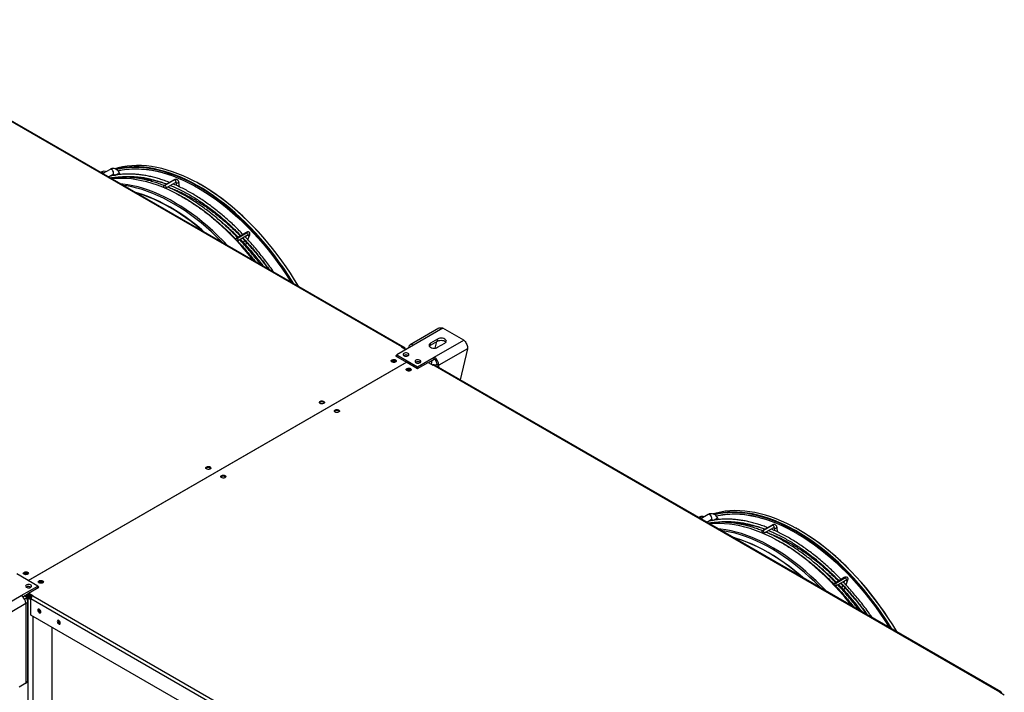
# Model space of a CAD drawing. Units: millimetres. Extents: x 5 to 414, y 3 to 291.
# Drawn here: x 357 to 383, y 151 to 169 of the extents above; entities that cross this region are included whole.
import ezdxf

# ---------------------------------------------------------------- set-up
doc = ezdxf.new("R2010")
doc.units = ezdxf.units.MM

msp = doc.modelspace()

# ---------------------------------------------------------------- linework, layer by layer
at = {"color": 7, "linetype": 'Continuous', "lineweight": 25}
for p, q in [((367.259, 159.941), (352.363, 168.538)), ((367.293, 159.944), (352.396, 168.541)), ((359.358, 164.535), (359.348, 164.529)), ((359.358, 164.535), (359.363, 164.538)), ((359.363, 164.538), (359.407, 164.552)), ((359.403, 164.553), (359.379, 164.543)), ((359.595, 164.609), (359.403, 164.498)), ((359.601, 164.611), (359.595, 164.609)), ((359.865, 164.474), (359.837, 164.526)), ((359.558, 164.408), (359.673, 164.474)), ((359.613, 164.432), (359.61, 164.438)), ((359.673, 164.474), (359.677, 164.476)), ((359.7, 164.452), (359.701, 164.452)), ((359.904, 164.403), (359.898, 164.414)), ((361.277, 164.331), (361.016, 164.181)), ((361.293, 164.331), (361.032, 164.18)), ((361.054, 164.115), (361.315, 164.266)), ((361.328, 164.258), (361.34, 164.185)), ((361.328, 164.257), (361.328, 164.258)), ((361.423, 164.146), (361.402, 164.271)), ((361.364, 164.046), (361.368, 164.022)), ((361.452, 163.978), (361.447, 164.009)), ((363.172, 162.95), (362.911, 162.799)), ((363.201, 162.94), (362.94, 162.789)), ((362.948, 162.734), (363.209, 162.884)), ((363.128, 162.745), (363.103, 162.683)), ((363.174, 162.864), (363.158, 162.823)), ((363.215, 162.762), (363.265, 162.891)), ((363.069, 162.593), (363.062, 162.577)), ((363.119, 162.513), (363.125, 162.53)), ((363.161, 162.621), (363.185, 162.683)), ((368.237, 160.437), (367.476, 159.997)), ((368.336, 160.435), (367.563, 159.989)), ((368.886, 160.117), (368.336, 160.435)), ((368.202, 160.149), (368.014, 160.04)), ((368.113, 159.671), (368.886, 160.117)), ((368.202, 160.095), (368.202, 160.149)), ((367.563, 159.989), (367.126, 159.737)), ((367.259, 159.941), (367.256, 159.939)), ((367.256, 159.939), (367.366, 159.875)), ((367.346, 159.909), (367.302, 159.934)), ((367.307, 159.91), (367.307, 159.913)), ((367.327, 159.898), (367.346, 159.909)), ((367.346, 159.887), (367.346, 159.909)), ((368.014, 159.986), (368.202, 160.095)), ((368.014, 159.986), (368.014, 160.04)), ((368.138, 159.911), (368.179, 160.081)), ((368.202, 159.932), (368.391, 160.04)), ((368.984, 159.891), (368.235, 159.459)), ((368.984, 159.891), (368.791, 159.079)), ((367.126, 159.727), (367.094, 159.709)), ((367.094, 159.709), (367.381, 159.544)), ((367.126, 159.7), (367.118, 159.696)), ((367.126, 159.691), (367.126, 159.737)), ((367.126, 159.737), (367.676, 159.419)), ((367.314, 159.718), (367.308, 159.714)), ((367.676, 159.419), (368.113, 159.671)), ((367.963, 159.531), (368.113, 159.617)), ((368.113, 159.617), (368.113, 159.671)), ((357.443, 153.808), (367.381, 159.544)), ((367.389, 159.539), (357.45, 153.803)), ((367.381, 159.544), (367.381, 159.535)), ((367.389, 159.539), (367.676, 159.374)), ((367.676, 159.374), (367.956, 159.535)), ((367.676, 159.374), (367.676, 159.419)), ((367.956, 159.535), (368.073, 159.467)), ((368.038, 159.488), (368.061, 159.587)), ((368.073, 159.467), (368.077, 159.469)), ((382.973, 150.872), (368.077, 159.469)), ((383.006, 150.875), (368.11, 159.472)), ((368.188, 159.486), (368.235, 159.459)), ((362.215, 156.766), (362.209, 156.762)), ((362.608, 156.539), (362.602, 156.535)), ((375.072, 155.467), (375.061, 155.46)), ((375.072, 155.467), (375.077, 155.469)), ((375.077, 155.469), (375.12, 155.483)), ((375.116, 155.484), (375.093, 155.474)), ((375.309, 155.54), (375.116, 155.429)), ((375.315, 155.542), (375.309, 155.54)), ((375.579, 155.405), (375.55, 155.457)), ((375.272, 155.339), (375.387, 155.405)), ((375.327, 155.363), (375.324, 155.369)), ((375.387, 155.405), (375.39, 155.407)), ((375.414, 155.383), (375.414, 155.383)), ((375.618, 155.334), (375.611, 155.345)), ((376.991, 155.262), (376.73, 155.112)), ((377.006, 155.262), (376.745, 155.111)), ((376.768, 155.046), (377.029, 155.197)), ((377.137, 155.077), (377.116, 155.202)), ((377.041, 155.189), (377.054, 155.116)), ((377.041, 155.188), (377.041, 155.189)), ((377.077, 154.977), (377.081, 154.953)), ((377.165, 154.909), (377.16, 154.94)), ((357.698, 153.66), (357.148, 153.978)), ((357.261, 153.408), (357.698, 153.66)), ((357.698, 153.615), (357.698, 153.66)), ((357.729, 153.633), (357.698, 153.651)), ((378.885, 153.881), (378.624, 153.73)), ((378.914, 153.871), (378.653, 153.72)), ((378.662, 153.665), (378.923, 153.816)), ((378.841, 153.676), (378.817, 153.614)), ((378.887, 153.795), (378.871, 153.754)), ((378.929, 153.693), (378.979, 153.822)), ((356.488, 152.962), (357.261, 153.408)), ((357.301, 153.377), (357.45, 153.463)), ((357.439, 153.344), (357.341, 153.4)), ((357.47, 153.362), (357.372, 153.418)), ((357.399, 153.633), (357.393, 153.629)), ((357.481, 153.381), (357.395, 153.431)), ((357.426, 153.449), (357.481, 153.417)), ((357.45, 153.472), (357.729, 153.633)), ((357.567, 153.404), (357.45, 153.472)), ((357.45, 153.444), (357.45, 153.472)), ((357.547, 153.388), (357.45, 153.444)), ((357.481, 153.417), (357.481, 153.381)), ((357.564, 153.402), (357.567, 153.404)), ((357.564, 153.402), (372.461, 144.805)), ((357.706, 153.62), (357.698, 153.624)), ((378.782, 153.524), (378.776, 153.508)), ((378.832, 153.444), (378.838, 153.461)), ((378.874, 153.552), (378.898, 153.614)), ((357.384, 153.196), (356.635, 152.764)), ((357.384, 153.196), (357.384, 151.105)), ((357.434, 151.176), (357.434, 153.267)), ((357.439, 153.344), (357.47, 153.362)), ((372.413, 144.723), (357.517, 153.32)), ((357.517, 152.894), (357.517, 153.32)), ((372.413, 144.296), (357.517, 152.894)), ((357.761, 152.97), (357.774, 152.965)), ((358.271, 152.675), (358.285, 152.67)), ((358.067, 152.576), (358.067, 142.694)), ((357.384, 151.105), (357.211, 151.006)), ((382.973, 150.872), (382.97, 150.87)), ((382.97, 150.87), (383.088, 150.802))]:
    msp.add_line(p, q, dxfattribs=at)
at = {"color": 8, "linetype": 'Continuous', "lineweight": 25}
for p, q in [((367.259, 159.937), (367.259, 159.941)), ((367.303, 159.912), (367.307, 159.913)), ((368.235, 159.4), (368.235, 159.459)), ((357.481, 153.417), (357.489, 153.422)), ((357.348, 153.317), (357.384, 153.337)), ((357.439, 153.344), (357.439, 142.332)), ((357.564, 152.867), (357.564, 142.26)), ((382.973, 150.868), (382.973, 150.872))]:
    msp.add_line(p, q, dxfattribs=at)
at = {"color": 8, "linetype": 'Continuous', "lineweight": 25, "flags": 128}
for points in [[(359.677, 164.476), (359.68, 164.48), (359.688, 164.496), (359.689, 164.517), (359.683, 164.542), (359.672, 164.566), (359.656, 164.587), (359.637, 164.603), (359.618, 164.611), (359.601, 164.611)], [(359.716, 164.452), (359.734, 164.459), (359.757, 164.469), (359.78, 164.482), (359.803, 164.495), (359.821, 164.508), (359.833, 164.518), (359.837, 164.525), (359.837, 164.526)], [(360.891, 164.577), (360.891, 164.577), (360.754, 164.607), (360.619, 164.631), (360.486, 164.647), (360.355, 164.656), (360.227, 164.658), (360.101, 164.653), (359.977, 164.641), (359.857, 164.622), (359.766, 164.602)], [(359.797, 164.57), (359.917, 164.594), (360.039, 164.61), (360.164, 164.62), (360.292, 164.622), (360.423, 164.617), (360.555, 164.604), (360.69, 164.585), (360.827, 164.558), (360.928, 164.534)], [(361.277, 164.331), (361.283, 164.333), (361.293, 164.331)], [(361.293, 164.331), (361.303, 164.324), (361.313, 164.314), (361.319, 164.301), (361.323, 164.287), (361.322, 164.276), (361.317, 164.267), (361.315, 164.266)], [(361.338, 164.247), (361.33, 164.252), (361.328, 164.257)], [(361.402, 164.271), (361.402, 164.269), (361.399, 164.261), (361.391, 164.253), (361.379, 164.247), (361.365, 164.244), (361.351, 164.244), (361.338, 164.247)], [(364.554, 161.525), (364.547, 161.535), (364.442, 161.708), (364.333, 161.878), (364.22, 162.045), (364.104, 162.209), (363.985, 162.37), (363.863, 162.527), (363.738, 162.68), (363.61, 162.829), (363.48, 162.974), (363.348, 163.114), (363.214, 163.249), (363.078, 163.379), (362.94, 163.505), (362.801, 163.624), (362.661, 163.739), (362.52, 163.847), (362.378, 163.95), (362.235, 164.047), (362.092, 164.138), (361.949, 164.222), (361.882, 164.259)], [(362.691, 162.6), (362.564, 162.732), (362.43, 162.864), (362.295, 162.991), (362.158, 163.113), (362.019, 163.229), (361.88, 163.34), (361.739, 163.445), (361.598, 163.544), (361.457, 163.637), (361.315, 163.723), (361.173, 163.804), (361.031, 163.878), (360.889, 163.945), (360.749, 164.005), (360.609, 164.059), (360.47, 164.106), (360.332, 164.146), (360.196, 164.179), (360.061, 164.205), (359.928, 164.223), (359.867, 164.23)], [(362.556, 162.678), (362.529, 162.705), (362.396, 162.837), (362.261, 162.963), (362.124, 163.085), (361.986, 163.201), (361.847, 163.311), (361.707, 163.416), (361.566, 163.515), (361.425, 163.607), (361.283, 163.694), (361.142, 163.774), (361, 163.848), (360.859, 163.915), (360.719, 163.975), (360.579, 164.029), (360.44, 164.075), (360.303, 164.115), (360.167, 164.148), (360.033, 164.174), (359.94, 164.188)], [(362.081, 162.952), (362.008, 163.015), (361.871, 163.129), (361.732, 163.238), (361.593, 163.34), (361.454, 163.437), (361.313, 163.527), (361.173, 163.611), (361.033, 163.689), (360.892, 163.761), (360.753, 163.825), (360.614, 163.883), (360.475, 163.935), (360.338, 163.979), (360.265, 164)], [(362.054, 162.968), (362.003, 163.011), (361.866, 163.125), (361.728, 163.234), (361.589, 163.336), (361.449, 163.432), (361.309, 163.523), (361.168, 163.607), (361.028, 163.685), (360.888, 163.756), (360.748, 163.821), (360.609, 163.879), (360.471, 163.93), (360.334, 163.975), (360.283, 163.989)], [(364.424, 161.6), (364.379, 161.672), (364.27, 161.842), (364.157, 162.009), (364.041, 162.173), (363.922, 162.334), (363.8, 162.491), (363.675, 162.644), (363.548, 162.793), (363.418, 162.937), (363.285, 163.077), (363.151, 163.213), (363.015, 163.343), (362.878, 163.468), (362.739, 163.588), (362.598, 163.702), (362.457, 163.811), (362.315, 163.914), (362.172, 164.011), (362.029, 164.101), (361.886, 164.186), (361.819, 164.223)], [(363.201, 162.94), (363.209, 162.928), (363.215, 162.915), (363.217, 162.902), (363.215, 162.891), (363.209, 162.884), (363.209, 162.884)], [(375.39, 155.407), (375.394, 155.411), (375.401, 155.427), (375.402, 155.448), (375.397, 155.473), (375.385, 155.497), (375.369, 155.518), (375.351, 155.534), (375.332, 155.542), (375.315, 155.542)], [(375.43, 155.383), (375.448, 155.39), (375.47, 155.4), (375.494, 155.413), (375.516, 155.426), (375.535, 155.439), (375.547, 155.449), (375.551, 155.456), (375.55, 155.457)], [(376.605, 155.508), (376.604, 155.508), (376.468, 155.538), (376.333, 155.562), (376.2, 155.578), (376.069, 155.587), (375.94, 155.589), (375.814, 155.584), (375.691, 155.572), (375.57, 155.553), (375.479, 155.533)], [(375.511, 155.501), (375.63, 155.525), (375.752, 155.541), (375.878, 155.551), (376.006, 155.553), (376.136, 155.548), (376.269, 155.535), (376.403, 155.516), (376.54, 155.489), (376.641, 155.465)], [(376.991, 155.262), (376.996, 155.264), (377.006, 155.262)], [(377.006, 155.262), (377.017, 155.255), (377.026, 155.245), (377.033, 155.232), (377.036, 155.218), (377.036, 155.207), (377.031, 155.199), (377.029, 155.197)], [(377.116, 155.202), (377.116, 155.2), (377.113, 155.192), (377.105, 155.184), (377.093, 155.178), (377.078, 155.175), (377.064, 155.175), (377.052, 155.178)], [(378.405, 153.531), (378.278, 153.663), (378.144, 153.795), (378.008, 153.922), (377.871, 154.044), (377.733, 154.16), (377.593, 154.271), (377.453, 154.376), (377.312, 154.475), (377.17, 154.568), (377.028, 154.654), (376.886, 154.735), (376.744, 154.809), (376.603, 154.876), (376.462, 154.936), (376.322, 154.99), (376.183, 155.037), (376.045, 155.077), (375.909, 155.11), (375.774, 155.136), (375.642, 155.154), (375.58, 155.161)], [(378.269, 153.609), (378.243, 153.636), (378.109, 153.768), (377.974, 153.894), (377.837, 154.016), (377.699, 154.132), (377.56, 154.242), (377.42, 154.347), (377.279, 154.446), (377.138, 154.539), (376.997, 154.625), (376.855, 154.705), (376.714, 154.779), (376.573, 154.846), (376.432, 154.906), (376.293, 154.96), (376.154, 155.007), (376.016, 155.046), (375.881, 155.079), (375.746, 155.105), (375.653, 155.119)], [(377.052, 155.178), (377.044, 155.183), (377.041, 155.188)], [(380.137, 152.531), (380.092, 152.603), (379.983, 152.773), (379.871, 152.94), (379.755, 153.104), (379.636, 153.265), (379.513, 153.422), (379.389, 153.575), (379.261, 153.724), (379.131, 153.868), (378.999, 154.008), (378.865, 154.144), (378.729, 154.274), (378.591, 154.399), (378.452, 154.519), (378.312, 154.634), (378.17, 154.742), (378.028, 154.845), (377.886, 154.942), (377.743, 155.032), (377.599, 155.117), (377.533, 155.154)], [(380.267, 152.456), (380.261, 152.466), (380.155, 152.639), (380.046, 152.809), (379.934, 152.976), (379.818, 153.14), (379.698, 153.301), (379.576, 153.458), (379.451, 153.611), (379.324, 153.76), (379.194, 153.905), (379.062, 154.045), (378.928, 154.18), (378.792, 154.31), (378.654, 154.436), (378.515, 154.555), (378.375, 154.67), (378.233, 154.778), (378.091, 154.881), (377.948, 154.978), (377.805, 155.069), (377.662, 155.153), (377.596, 155.19)], [(377.795, 153.883), (377.721, 153.946), (377.584, 154.06), (377.446, 154.169), (377.307, 154.271), (377.167, 154.368), (377.027, 154.458), (376.886, 154.542), (376.746, 154.62), (376.606, 154.692), (376.466, 154.756), (376.327, 154.814), (376.189, 154.866), (376.052, 154.91), (375.978, 154.931)], [(377.767, 153.899), (377.716, 153.942), (377.579, 154.056), (377.441, 154.165), (377.302, 154.267), (377.162, 154.364), (377.022, 154.454), (376.882, 154.538), (376.742, 154.616), (376.601, 154.687), (376.462, 154.752), (376.323, 154.81), (376.185, 154.861), (376.047, 154.906), (375.997, 154.92)], [(378.914, 153.871), (378.923, 153.859), (378.929, 153.846), (378.931, 153.833), (378.929, 153.822), (378.923, 153.816), (378.923, 153.816)]]:
    msp.add_lwpolyline(points, dxfattribs=at)
at = {"color": 7, "linetype": 'Continuous', "lineweight": 25, "flags": 128}
for points in [[(361.882, 164.259), (361.805, 164.3), (361.663, 164.372), (361.52, 164.436), (361.378, 164.495), (361.237, 164.546), (361.098, 164.59), (360.959, 164.628), (360.822, 164.658), (360.687, 164.682), (360.554, 164.698), (360.423, 164.707), (360.294, 164.709), (360.167, 164.704), (360.044, 164.692), (359.923, 164.673), (359.805, 164.646), (359.722, 164.623)], [(361.819, 164.223), (361.743, 164.264), (361.6, 164.335), (361.457, 164.4), (361.315, 164.458), (361.175, 164.51), (361.035, 164.554), (360.896, 164.591), (360.759, 164.622), (360.624, 164.645), (360.491, 164.662), (360.36, 164.671), (360.231, 164.673), (360.105, 164.668), (359.981, 164.656), (359.86, 164.637), (359.747, 164.611)], [(361.283, 164.419), (361.159, 164.463), (361.02, 164.506), (360.882, 164.542), (360.747, 164.571), (360.613, 164.593), (360.48, 164.608), (360.351, 164.615), (360.223, 164.616), (360.098, 164.609), (359.976, 164.595), (359.856, 164.575), (359.81, 164.564)], [(364.395, 161.616), (364.366, 161.663), (364.257, 161.833), (364.145, 162), (364.029, 162.164), (363.91, 162.324), (363.788, 162.481), (363.663, 162.633), (363.536, 162.782), (363.407, 162.926), (363.275, 163.066), (363.141, 163.201), (363.005, 163.331), (362.868, 163.456), (362.729, 163.576), (362.589, 163.69), (362.448, 163.798), (362.306, 163.901), (362.164, 163.998), (362.021, 164.088), (361.878, 164.172), (361.735, 164.25), (361.593, 164.321), (361.45, 164.386), (361.309, 164.444), (361.168, 164.495), (361.029, 164.54), (360.891, 164.577)], [(360.928, 164.534), (360.965, 164.524), (361.104, 164.483), (361.245, 164.435), (361.387, 164.38), (361.53, 164.318), (361.673, 164.249), (361.817, 164.173), (361.961, 164.091), (362.105, 164.003), (362.248, 163.908), (362.391, 163.807), (362.533, 163.7), (362.675, 163.587), (362.815, 163.469), (362.953, 163.345), (363.091, 163.216), (363.226, 163.081), (363.359, 162.942), (363.49, 162.798), (363.619, 162.649), (363.745, 162.497), (363.868, 162.34), (363.989, 162.179), (364.106, 162.015), (364.219, 161.848), (364.33, 161.678), (364.353, 161.641)], [(363.373, 162.206), (363.307, 162.289), (363.182, 162.439), (363.055, 162.585), (362.925, 162.727), (362.793, 162.864), (362.66, 162.996), (362.524, 163.123), (362.387, 163.245), (362.249, 163.361), (362.109, 163.472), (361.969, 163.577), (361.827, 163.676), (361.686, 163.769), (361.544, 163.856), (361.402, 163.936), (361.26, 164.01), (361.119, 164.077), (360.978, 164.138), (360.838, 164.191), (360.699, 164.238), (360.561, 164.278), (360.425, 164.311), (360.29, 164.337), (360.157, 164.356), (360.026, 164.367), (359.898, 164.372), (359.772, 164.369), (359.648, 164.359), (359.643, 164.359)], [(361.592, 164.288), (361.581, 164.293), (361.529, 164.317)], [(361.039, 164.115), (361.028, 164.122), (361.019, 164.133), (361.012, 164.146), (361.009, 164.159), (361.009, 164.171), (361.014, 164.179), (361.022, 164.182), (361.032, 164.18)], [(361.032, 164.18), (361.042, 164.174), (361.051, 164.163), (361.058, 164.15), (361.062, 164.137), (361.061, 164.125), (361.056, 164.117), (361.049, 164.113), (361.039, 164.115)], [(364.558, 161.522), (364.55, 161.536), (364.445, 161.709), (364.336, 161.879), (364.223, 162.045), (364.107, 162.209), (363.989, 162.369), (363.867, 162.526), (363.742, 162.679), (363.615, 162.827), (363.485, 162.972), (363.353, 163.111), (363.219, 163.246), (363.084, 163.377), (362.946, 163.501), (362.807, 163.621), (362.667, 163.735), (362.526, 163.844), (362.385, 163.946), (362.242, 164.043), (362.1, 164.133), (361.96, 164.216)], [(362.919, 162.744), (362.911, 162.756), (362.905, 162.769), (362.903, 162.782), (362.905, 162.793), (362.911, 162.799), (362.919, 162.801), (362.929, 162.797), (362.94, 162.789)], [(362.94, 162.789), (362.948, 162.777), (362.954, 162.764), (362.956, 162.751), (362.954, 162.74), (362.948, 162.734), (362.94, 162.732), (362.929, 162.736), (362.919, 162.744)], [(368.391, 160.04), (368.412, 160.056), (368.425, 160.075), (368.43, 160.095), (368.425, 160.115), (368.412, 160.133), (368.391, 160.149), (368.363, 160.161), (368.331, 160.169), (368.297, 160.172), (368.262, 160.169), (368.23, 160.161), (368.202, 160.149)], [(368.202, 160.095), (368.23, 160.107), (368.262, 160.115), (368.297, 160.117), (368.331, 160.115), (368.363, 160.107), (368.391, 160.095), (368.412, 160.079), (368.421, 160.068)], [(368.014, 160.04), (367.993, 160.024), (367.979, 160.006), (367.975, 159.986), (367.979, 159.966), (367.993, 159.947), (368.014, 159.932), (368.041, 159.919), (368.073, 159.912), (368.108, 159.909), (368.142, 159.912), (368.175, 159.919), (368.202, 159.932)], [(367.983, 159.959), (367.993, 159.97), (368.014, 159.986)], [(367.094, 159.601), (367.108, 159.59), (367.114, 159.577), (367.112, 159.563), (367.102, 159.551), (367.086, 159.542), (367.065, 159.536), (367.042, 159.535), (367.019, 159.538), (367, 159.546), (366.987, 159.557), (366.981, 159.57), (366.983, 159.583), (366.993, 159.595), (367.009, 159.605), (367.03, 159.61), (367.053, 159.612), (367.075, 159.608), (367.094, 159.601)], [(367.314, 159.773), (367.3, 159.761), (367.292, 159.747), (367.293, 159.732), (367.303, 159.718), (367.319, 159.707), (367.341, 159.699), (367.366, 159.696), (367.392, 159.698), (367.415, 159.705), (367.433, 159.715), (367.444, 159.728), (367.447, 159.743), (367.442, 159.757), (367.429, 159.77), (367.409, 159.78), (367.385, 159.785), (367.36, 159.786), (367.335, 159.781), (367.314, 159.773)], [(367.629, 159.591), (367.614, 159.579), (367.607, 159.565), (367.608, 159.551), (367.617, 159.537), (367.633, 159.525), (367.655, 159.518), (367.681, 159.515), (367.706, 159.517), (367.729, 159.523), (367.747, 159.534), (367.758, 159.547), (367.761, 159.562), (367.756, 159.576), (367.743, 159.589), (367.724, 159.598), (367.7, 159.604), (367.674, 159.604), (367.65, 159.6), (367.629, 159.591)], [(367.008, 159.569), (366.996, 159.558), (366.993, 159.551)], [(367.102, 159.551), (367.099, 159.558), (367.087, 159.569), (367.069, 159.576), (367.047, 159.578), (367.026, 159.576), (367.008, 159.569)], [(367.094, 159.573), (367.108, 159.562), (367.11, 159.56)], [(367.393, 159.319), (367.38, 159.33), (367.374, 159.343), (367.376, 159.357), (367.386, 159.369), (367.402, 159.378), (367.423, 159.384), (367.446, 159.385), (367.468, 159.381), (367.487, 159.374), (367.501, 159.363), (367.507, 159.35), (367.505, 159.337), (367.495, 159.325), (367.478, 159.315), (367.457, 159.309), (367.434, 159.308), (367.412, 159.312), (367.393, 159.319)], [(367.495, 159.325), (367.491, 159.332), (367.479, 159.342), (367.461, 159.349), (367.44, 159.351), (367.419, 159.349), (367.401, 159.342), (367.389, 159.332), (367.385, 159.325)], [(368.054, 159.478), (368.072, 159.473), (368.08, 159.471)], [(365.115, 158.458), (365.101, 158.469), (365.095, 158.482), (365.097, 158.495), (365.107, 158.507), (365.123, 158.517), (365.144, 158.522), (365.168, 158.523), (365.19, 158.52), (365.209, 158.512), (365.222, 158.501), (365.228, 158.488), (365.226, 158.475), (365.216, 158.463), (365.2, 158.454), (365.179, 158.448), (365.156, 158.447), (365.134, 158.45), (365.115, 158.458)], [(365.602, 158.286), (365.615, 158.275), (365.621, 158.262), (365.619, 158.248), (365.609, 158.236), (365.593, 158.227), (365.572, 158.221), (365.549, 158.22), (365.526, 158.223), (365.507, 158.231), (365.494, 158.242), (365.488, 158.255), (365.49, 158.268), (365.5, 158.28), (365.516, 158.29), (365.537, 158.295), (365.56, 158.297), (365.583, 158.293), (365.602, 158.286)], [(365.602, 158.258), (365.615, 158.247), (365.617, 158.245)], [(362.223, 156.789), (362.237, 156.778), (362.243, 156.765), (362.241, 156.752), (362.231, 156.74), (362.214, 156.73), (362.193, 156.725), (362.17, 156.724), (362.148, 156.727), (362.129, 156.735), (362.116, 156.746), (362.11, 156.759), (362.112, 156.772), (362.122, 156.784), (362.138, 156.793), (362.159, 156.799), (362.182, 156.8), (362.204, 156.797), (362.223, 156.789)], [(362.223, 156.762), (362.237, 156.751), (362.238, 156.748)], [(362.522, 156.508), (362.509, 156.519), (362.503, 156.532), (362.505, 156.545), (362.514, 156.557), (362.531, 156.567), (362.552, 156.572), (362.575, 156.574), (362.597, 156.57), (362.616, 156.562), (362.629, 156.551), (362.635, 156.539), (362.633, 156.525), (362.624, 156.513), (362.607, 156.504), (362.586, 156.498), (362.563, 156.497), (362.541, 156.5), (362.522, 156.508)], [(377.596, 155.19), (377.519, 155.231), (377.376, 155.303), (377.234, 155.367), (377.092, 155.426), (376.951, 155.477), (376.811, 155.521), (376.673, 155.559), (376.536, 155.589), (376.401, 155.613), (376.267, 155.629), (376.136, 155.638), (376.007, 155.64), (375.881, 155.635), (375.757, 155.623), (375.637, 155.604), (375.519, 155.578), (375.436, 155.554)], [(377.533, 155.154), (377.456, 155.195), (377.313, 155.266), (377.171, 155.331), (377.029, 155.389), (376.888, 155.441), (376.748, 155.485), (376.61, 155.523), (376.473, 155.553), (376.338, 155.576), (376.204, 155.593), (376.073, 155.602), (375.944, 155.604), (375.818, 155.599), (375.694, 155.587), (375.574, 155.568), (375.46, 155.542)], [(376.996, 155.35), (376.872, 155.394), (376.733, 155.437), (376.596, 155.473), (376.46, 155.502), (376.326, 155.524), (376.194, 155.539), (376.064, 155.546), (375.936, 155.547), (375.811, 155.54), (375.689, 155.526), (375.57, 155.506), (375.524, 155.495)], [(380.109, 152.547), (380.079, 152.594), (379.97, 152.764), (379.858, 152.931), (379.742, 153.095), (379.623, 153.255), (379.502, 153.412), (379.377, 153.564), (379.25, 153.713), (379.12, 153.857), (378.988, 153.997), (378.854, 154.132), (378.719, 154.262), (378.581, 154.387), (378.442, 154.507), (378.302, 154.621), (378.161, 154.729), (378.02, 154.832), (377.877, 154.929), (377.734, 155.019), (377.592, 155.103), (377.449, 155.181), (377.306, 155.252), (377.164, 155.317), (377.022, 155.375), (376.882, 155.426), (376.742, 155.471), (376.605, 155.508)], [(376.641, 155.465), (376.678, 155.455), (376.818, 155.414), (376.959, 155.366), (377.101, 155.311), (377.244, 155.249), (377.387, 155.18), (377.531, 155.105), (377.674, 155.022), (377.818, 154.934), (377.962, 154.839), (378.105, 154.738), (378.247, 154.631), (378.388, 154.518), (378.528, 154.4), (378.667, 154.276), (378.804, 154.147), (378.939, 154.012), (379.073, 153.873), (379.204, 153.729), (379.332, 153.58), (379.458, 153.428), (379.582, 153.271), (379.702, 153.11), (379.819, 152.946), (379.933, 152.779), (380.043, 152.609), (380.066, 152.572)], [(379.087, 153.137), (379.02, 153.22), (378.896, 153.37), (378.768, 153.516), (378.639, 153.658), (378.507, 153.795), (378.373, 153.927), (378.237, 154.054), (378.1, 154.176), (377.962, 154.292), (377.822, 154.403), (377.682, 154.508), (377.541, 154.607), (377.399, 154.7), (377.257, 154.787), (377.115, 154.867), (376.974, 154.941), (376.832, 155.008), (376.691, 155.069), (376.551, 155.122), (376.412, 155.169), (376.274, 155.209), (376.138, 155.242), (376.003, 155.268), (375.871, 155.287), (375.74, 155.298), (375.611, 155.303), (375.485, 155.3), (375.362, 155.29), (375.357, 155.29)], [(377.305, 155.219), (377.294, 155.224), (377.243, 155.248)], [(376.752, 155.046), (376.742, 155.053), (376.732, 155.064), (376.726, 155.077), (376.722, 155.09), (376.723, 155.102), (376.727, 155.11), (376.735, 155.113), (376.745, 155.111)], [(376.745, 155.111), (376.756, 155.105), (376.765, 155.094), (376.772, 155.081), (376.775, 155.068), (376.774, 155.056), (376.77, 155.048), (376.762, 155.044), (376.752, 155.046)], [(380.272, 152.453), (380.263, 152.467), (380.158, 152.64), (380.049, 152.81), (379.937, 152.976), (379.821, 153.14), (379.702, 153.3), (379.58, 153.457), (379.456, 153.61), (379.328, 153.758), (379.199, 153.903), (379.067, 154.042), (378.933, 154.177), (378.797, 154.308), (378.66, 154.433), (378.521, 154.552), (378.381, 154.666), (378.24, 154.775), (378.098, 154.877), (377.956, 154.974), (377.813, 155.064), (377.673, 155.147)], [(357.336, 153.969), (357.323, 153.98), (357.317, 153.993), (357.319, 154.006), (357.329, 154.018), (357.345, 154.027), (357.366, 154.033), (357.389, 154.034), (357.412, 154.031), (357.431, 154.023), (357.444, 154.012), (357.45, 153.999), (357.448, 153.986), (357.438, 153.974), (357.422, 153.964), (357.401, 153.959), (357.378, 153.958), (357.355, 153.961), (357.336, 153.969)], [(357.438, 153.974), (357.435, 153.981), (357.423, 153.991), (357.405, 153.998), (357.384, 154.001), (357.362, 153.998), (357.344, 153.991), (357.332, 153.981), (357.329, 153.974)], [(357.509, 153.624), (357.524, 153.636), (357.532, 153.65), (357.531, 153.665), (357.521, 153.679), (357.505, 153.69), (357.483, 153.698), (357.458, 153.701), (357.432, 153.699), (357.409, 153.692), (357.391, 153.682), (357.38, 153.669), (357.377, 153.654), (357.382, 153.64), (357.395, 153.627), (357.415, 153.617), (357.438, 153.612), (357.464, 153.611), (357.489, 153.616), (357.509, 153.624)], [(357.824, 153.796), (357.837, 153.785), (357.843, 153.773), (357.841, 153.759), (357.831, 153.747), (357.815, 153.738), (357.794, 153.732), (357.771, 153.731), (357.748, 153.734), (357.729, 153.742), (357.716, 153.753), (357.71, 153.766), (357.712, 153.779), (357.722, 153.791), (357.738, 153.801), (357.759, 153.806), (357.782, 153.808), (357.805, 153.804), (357.824, 153.796)], [(357.737, 153.765), (357.725, 153.754), (357.722, 153.747)], [(357.831, 153.747), (357.828, 153.754), (357.816, 153.765), (357.798, 153.772), (357.776, 153.774), (357.755, 153.772), (357.737, 153.765)], [(357.824, 153.769), (357.837, 153.758), (357.839, 153.756)], [(378.633, 153.675), (378.624, 153.687), (378.618, 153.7), (378.616, 153.713), (378.618, 153.724), (378.624, 153.73), (378.633, 153.732), (378.643, 153.728), (378.653, 153.72)], [(378.653, 153.72), (378.662, 153.708), (378.668, 153.695), (378.67, 153.682), (378.668, 153.671), (378.662, 153.665), (378.653, 153.663), (378.643, 153.667), (378.633, 153.675)], [(357.777, 152.98), (357.774, 152.999), (357.765, 153.019), (357.752, 153.037), (357.737, 153.049), (357.722, 153.054), (357.709, 153.052), (357.7, 153.042), (357.697, 153.026), (357.7, 153.006), (357.709, 152.986), (357.722, 152.969), (357.737, 152.956), (357.752, 152.951), (357.765, 152.954), (357.774, 152.964), (357.777, 152.98)], [(358.288, 152.685), (358.285, 152.704), (358.276, 152.724), (358.263, 152.742), (358.248, 152.754), (358.232, 152.76), (358.219, 152.757), (358.211, 152.747), (358.208, 152.731), (358.211, 152.712), (358.219, 152.692), (358.232, 152.674), (358.248, 152.662), (358.263, 152.656), (358.276, 152.659), (358.285, 152.669), (358.288, 152.685)]]:
    msp.add_lwpolyline(points, dxfattribs=at)
at = {"color": 8, "linetype": 'Continuous', "lineweight": 25}
for centre, radius, start, end in [((359.369, 164.472), 0.0657, 34.3937, 94.8113), ((361.312, 164.244), 0.027, 4.4281, 64.1131), ((363.18, 162.925), 0.0257, 34.0621, 107.605), ((363.233, 162.909), 0.0371, 225.2328, 329.4139), ((375.082, 155.403), 0.0657, 34.3937, 94.8113), ((377.025, 155.176), 0.027, 4.4281, 64.1131), ((378.893, 153.856), 0.0257, 34.0621, 107.605), ((378.947, 153.84), 0.0371, 225.2328, 329.4139)]:
    msp.add_arc(centre, radius, start, end, dxfattribs=at)
at = {"color": 7, "linetype": 'Continuous', "lineweight": 25}
for centre, radius, start, end in [((367.278, 159.918), 0.0291, 350.7797, 129.185), ((367.515, 159.93), 0.0757, 50.815, 189.2203), ((367.369, 159.621), 0.112, 56.3928, 123.6072), ((367.369, 159.62), 0.113, 56.4869, 119.0824), ((367.969, 159.447), 0.266, 2.6023, 57.3977), ((368.024, 159.479), 0.164, 2.6023, 57.3977), ((367.048, 159.497), 0.0889, 58.6971, 135.4593), ((367.047, 159.451), 0.0908, 73.0717, 106.9283), ((367.44, 159.273), 0.0863, 43.7159, 136.2841), ((367.684, 159.439), 0.112, 56.3928, 123.6072), ((368.096, 159.442), 0.0335, 65.6927, 125.6091), ((368.116, 159.621), 0.153, 270.2883, 298.0877), ((368.128, 159.653), 0.222, 281.6899, 298.9282), ((367.44, 159.224), 0.0908, 73.0719, 106.9281), ((365.162, 158.412), 0.0863, 43.7159, 136.2841), ((365.556, 158.182), 0.0889, 58.6971, 135.4593), ((362.177, 156.686), 0.0889, 58.6971, 135.4593), ((362.243, 156.8), 0.051, 216.0868, 263.9308), ((362.569, 156.462), 0.0863, 43.7159, 136.2841), ((362.636, 156.574), 0.051, 216.0866, 263.931), ((357.384, 153.923), 0.0863, 43.7159, 136.2841), ((357.384, 153.874), 0.0908, 73.0716, 106.9284), ((357.454, 153.536), 0.111, 56.1676, 123.8324), ((357.454, 153.535), 0.113, 56.4721, 119.0843), ((357.777, 153.693), 0.0889, 58.6971, 135.4593), ((357.776, 153.647), 0.0908, 73.0719, 106.9281), ((357.118, 153.184), 0.266, 2.6023, 57.3977), ((357.619, 153.316), 0.102, 122.6023, 177.3977), ((357.358, 153.266), 0.0748, 290.2288, 64.7459), ((357.801, 153.038), 0.0792, 168.7715, 239.6431), ((358.311, 152.744), 0.079, 168.4192, 239.6925), ((357.348, 151.185), 0.0872, 294.3654, 354.301), ((382.991, 150.849), 0.0291, 350.7797, 129.185)]:
    msp.add_arc(centre, radius, start, end, dxfattribs=at)
for points, knots in [([(359.487, 164.546), (359.48, 164.549), (359.453, 164.561), (359.424, 164.556), (359.403, 164.553)], [0, 0, 0, 0, 0.263168, 1, 1, 1, 1]), ([(359.643, 164.626), (359.642, 164.626), (359.627, 164.626), (359.614, 164.619), (359.601, 164.611)], [0, 0, 0, 0, 0.024413, 1, 1, 1, 1]), ([(359.837, 164.526), (359.827, 164.542), (359.807, 164.573), (359.76, 164.609), (359.703, 164.632), (359.663, 164.628), (359.643, 164.627)], [0, 0, 0, 0, 0.225139, 0.467136, 0.726046, 1, 1, 1, 1]), ([(361.158, 164.262), (361.148, 164.266), (361.094, 164.289), (360.995, 164.324), (360.863, 164.366), (360.732, 164.402), (360.602, 164.432), (360.474, 164.455), (360.347, 164.472), (360.222, 164.483), (360.099, 164.487), (359.979, 164.484), (359.861, 164.475), (359.745, 164.46), (359.655, 164.443), (359.605, 164.43), (359.591, 164.427)], [0, 0, 0, 0, 0.017619, 0.097129, 0.176633, 0.256126, 0.335604, 0.415063, 0.494498, 0.573904, 0.653274, 0.732603, 0.811888, 0.891124, 0.970309, 1, 1, 1, 1]), ([(361.017, 164.181), (361.007, 164.185), (360.952, 164.207), (360.854, 164.242), (360.721, 164.285), (360.59, 164.321), (360.46, 164.35), (360.332, 164.374), (360.206, 164.39), (360.081, 164.401), (359.958, 164.405), (359.837, 164.402), (359.721, 164.394), (359.646, 164.383), (359.61, 164.378)], [0, 0, 0, 0, 0.019865, 0.109513, 0.199154, 0.288782, 0.378394, 0.467985, 0.557548, 0.647078, 0.736568, 0.826012, 0.915405, 1, 1, 1, 1]), ([(359.676, 164.475), (359.679, 164.474), (359.682, 164.473), (359.692, 164.464), (359.698, 164.456), (359.7, 164.452)], [0, 0, 0, 0, 0.524414, 0.767389, 1, 1, 1, 1]), ([(359.732, 164.393), (359.733, 164.394), (359.771, 164.401), (359.848, 164.411), (359.963, 164.421), (360.081, 164.424), (360.201, 164.421), (360.324, 164.412), (360.448, 164.396), (360.574, 164.374), (360.701, 164.346), (360.83, 164.311), (360.959, 164.271), (361.046, 164.239), (361.089, 164.223)], [0, 0, 0, 0, 0.002383, 0.093446, 0.18445, 0.275394, 0.366282, 0.457118, 0.547908, 0.638658, 0.729376, 0.820066, 0.910735, 1, 1, 1, 1]), ([(361.086, 164.221), (361.048, 164.233), (360.967, 164.259), (360.845, 164.292), (360.717, 164.321), (360.591, 164.344), (360.473, 164.359), (360.397, 164.365), (360.363, 164.367)], [0, 0, 0, 0, 0.15109, 0.326231, 0.501338, 0.6764, 0.851404, 1, 1, 1, 1]), ([(361.402, 164.271), (361.401, 164.276), (361.398, 164.289), (361.389, 164.308), (361.375, 164.325), (361.356, 164.338), (361.334, 164.345), (361.311, 164.344), (361.292, 164.339), (361.281, 164.333), (361.277, 164.331)], [0, 0, 0, 0, 0.09298, 0.235881, 0.372147, 0.50503, 0.645892, 0.782636, 0.920603, 1, 1, 1, 1]), ([(361.315, 164.266), (361.317, 164.266), (361.321, 164.269), (361.324, 164.269), (361.323, 164.269), (361.323, 164.269)], [0, 0, 0, 0, 0.250435, 0.7285, 1, 1, 1, 1]), ([(361.324, 164.268), (361.324, 164.269), (361.324, 164.269), (361.326, 164.265), (361.327, 164.26), (361.328, 164.258)], [0, 0, 0, 0, 0.34128, 0.766863, 1, 1, 1, 1]), ([(361.952, 164.223), (361.939, 164.231), (361.918, 164.244), (361.896, 164.255), (361.888, 164.259)], [0, 0, 0, 0, 0.59943, 1, 1, 1, 1]), ([(362.944, 162.818), (362.912, 162.851), (362.839, 162.926), (362.722, 163.04), (362.593, 163.161), (362.463, 163.276), (362.331, 163.386), (362.198, 163.492), (362.065, 163.592), (361.931, 163.687), (361.796, 163.777), (361.661, 163.861), (361.526, 163.939), (361.39, 164.012), (361.255, 164.078), (361.16, 164.122), (361.111, 164.143), (361.105, 164.145)], [0, 0, 0, 0, 0.0540153, 0.1261087, 0.1982059, 0.2703074, 0.3424133, 0.4145237, 0.4866386, 0.5587582, 0.6308821, 0.7030102, 0.7751419, 0.8472766, 0.9194134, 0.9915507, 1, 1, 1, 1]), ([(361.109, 164.147), (361.137, 164.137), (361.208, 164.112), (361.322, 164.065), (361.453, 164.007), (361.584, 163.943), (361.715, 163.873), (361.846, 163.797), (361.977, 163.716), (362.108, 163.629), (362.239, 163.536), (362.369, 163.439), (362.498, 163.336), (362.626, 163.228), (362.753, 163.115), (362.879, 162.997), (362.966, 162.912), (363.012, 162.865), (363.016, 162.86)], [0, 0, 0, 0, 0.0443518, 0.1120681, 0.1797785, 0.2474855, 0.3151911, 0.3828966, 0.4506032, 0.518312, 0.5860237, 0.6537389, 0.7214579, 0.7891808, 0.8569079, 0.9246389, 0.9923738, 1, 1, 1, 1]), ([(361.179, 164.187), (361.193, 164.181), (361.252, 164.158), (361.356, 164.11), (361.489, 164.046), (361.623, 163.974), (361.756, 163.898), (361.89, 163.815), (362.023, 163.727), (362.156, 163.633), (362.289, 163.535), (362.42, 163.43), (362.551, 163.321), (362.68, 163.207), (362.808, 163.089), (362.925, 162.976), (362.998, 162.9), (363.03, 162.868)], [0, 0, 0, 0, 0.024117, 0.095043, 0.165966, 0.236888, 0.307809, 0.378732, 0.449656, 0.520584, 0.591514, 0.662449, 0.733388, 0.80433, 0.875277, 0.946227, 1, 1, 1, 1]), ([(363.085, 162.9), (363.054, 162.932), (362.981, 163.008), (362.864, 163.122), (362.735, 163.242), (362.604, 163.358), (362.473, 163.468), (362.34, 163.574), (362.206, 163.674), (362.072, 163.769), (361.937, 163.859), (361.802, 163.943), (361.667, 164.021), (361.532, 164.094), (361.397, 164.16), (361.302, 164.204), (361.252, 164.224), (361.247, 164.226)], [0, 0, 0, 0, 0.054015, 0.126109, 0.198206, 0.270307, 0.342413, 0.414524, 0.486639, 0.558758, 0.630882, 0.70301, 0.775142, 0.847277, 0.919413, 0.991551, 1, 1, 1, 1]), ([(361.344, 163.965), (361.345, 163.964), (361.391, 163.942), (361.481, 163.892), (361.615, 163.816), (361.748, 163.733), (361.882, 163.645), (362.015, 163.552), (362.147, 163.453), (362.279, 163.349), (362.409, 163.24), (362.539, 163.126), (362.667, 163.007), (362.789, 162.888), (362.868, 162.807), (362.905, 162.769)], [0, 0, 0, 0, 0.002609, 0.086471, 0.170332, 0.254194, 0.338059, 0.421927, 0.505799, 0.589676, 0.673557, 0.757444, 0.841334, 0.92523, 1, 1, 1, 1]), ([(362.239, 163.366), (362.254, 163.355), (362.311, 163.314), (362.381, 163.26), (362.436, 163.215), (362.449, 163.204)], [0, 0, 0, 0, 0.2065797, 0.8089889, 1, 1, 1, 1]), ([(362.96, 162.828), (362.93, 162.858), (362.859, 162.928), (362.746, 163.033), (362.62, 163.143), (362.533, 163.217), (362.488, 163.253), (362.485, 163.255)], [0, 0, 0, 0, 0.195511, 0.458067, 0.72064, 0.983232, 1, 1, 1, 1]), ([(363.265, 162.891), (363.267, 162.895), (363.27, 162.904), (363.271, 162.919), (363.268, 162.935), (363.259, 162.951), (363.245, 162.961), (363.229, 162.966), (363.213, 162.966), (363.197, 162.962), (363.183, 162.956), (363.174, 162.951), (363.172, 162.95)], [0, 0, 0, 0, 0.086532, 0.195819, 0.298072, 0.400018, 0.509043, 0.605634, 0.703204, 0.815788, 0.959578, 1, 1, 1, 1]), ([(362.94, 162.732), (362.974, 162.696), (363.049, 162.616), (363.163, 162.488), (363.282, 162.348), (363.366, 162.246), (363.41, 162.189), (363.415, 162.182)], [0, 0, 0, 0, 0.207756, 0.459177, 0.710609, 0.962051, 1, 1, 1, 1]), ([(363.557, 162.1), (363.524, 162.143), (363.453, 162.236), (363.341, 162.375), (363.221, 162.516), (363.107, 162.645), (363.031, 162.726), (362.997, 162.762)], [0, 0, 0, 0, 0.186367, 0.399306, 0.612253, 0.825208, 1, 1, 1, 1]), ([(363.637, 162.054), (363.616, 162.081), (363.559, 162.157), (363.463, 162.277), (363.348, 162.413), (363.231, 162.545), (363.121, 162.666), (363.048, 162.74), (363.016, 162.773)], [0, 0, 0, 0, 0.107507, 0.293398, 0.479295, 0.6652, 0.851114, 1, 1, 1, 1]), ([(363.07, 162.804), (363.089, 162.786), (363.148, 162.725), (363.246, 162.618), (363.364, 162.483), (363.48, 162.345), (363.594, 162.203), (363.687, 162.082), (363.741, 162.008), (363.758, 161.984)], [0, 0, 0, 0, 0.0749188, 0.2433946, 0.4118784, 0.5803696, 0.7488674, 0.917371, 1, 1, 1, 1]), ([(363.083, 162.812), (363.117, 162.776), (363.191, 162.697), (363.304, 162.57), (363.423, 162.43), (363.54, 162.286), (363.654, 162.139), (363.732, 162.035), (363.772, 161.979), (363.775, 161.974)], [0, 0, 0, 0, 0.137034, 0.306513, 0.475999, 0.645491, 0.814989, 0.984492, 1, 1, 1, 1]), ([(363.904, 161.9), (363.877, 161.937), (363.815, 162.026), (363.714, 162.163), (363.599, 162.312), (363.482, 162.456), (363.362, 162.598), (363.248, 162.727), (363.173, 162.807), (363.139, 162.844)], [0, 0, 0, 0, 0.110129, 0.262996, 0.415868, 0.568743, 0.721625, 0.874512, 1, 1, 1, 1]), ([(363.209, 162.884), (363.212, 162.886), (363.217, 162.888), (363.222, 162.89), (363.222, 162.89), (363.222, 162.89)], [0, 0, 0, 0, 0.314436, 0.739113, 1, 1, 1, 1]), ([(368.238, 160.435), (368.246, 160.439), (368.266, 160.45), (368.301, 160.448), (368.326, 160.439), (368.336, 160.435)], [0, 0, 0, 0, 0.298452, 0.731013, 1, 1, 1, 1]), ([(368.886, 160.117), (368.898, 160.107), (368.922, 160.086), (368.954, 160.037), (368.977, 159.981), (368.986, 159.931), (368.985, 159.902), (368.984, 159.891)], [0, 0, 0, 0, 0.216358, 0.432723, 0.649088, 0.865454, 1, 1, 1, 1]), ([(375.201, 155.477), (375.194, 155.48), (375.166, 155.492), (375.137, 155.487), (375.116, 155.484)], [0, 0, 0, 0, 0.263168, 1, 1, 1, 1]), ([(375.356, 155.557), (375.356, 155.557), (375.341, 155.557), (375.328, 155.55), (375.315, 155.542)], [0, 0, 0, 0, 0.024413, 1, 1, 1, 1]), ([(375.55, 155.457), (375.541, 155.473), (375.52, 155.505), (375.474, 155.54), (375.417, 155.563), (375.377, 155.559), (375.356, 155.558)], [0, 0, 0, 0, 0.2251393, 0.4671362, 0.726046, 1, 1, 1, 1]), ([(376.872, 155.193), (376.862, 155.197), (376.807, 155.22), (376.709, 155.255), (376.576, 155.297), (376.445, 155.333), (376.315, 155.363), (376.187, 155.386), (376.06, 155.403), (375.936, 155.414), (375.813, 155.418), (375.692, 155.415), (375.574, 155.406), (375.458, 155.391), (375.369, 155.374), (375.318, 155.361), (375.304, 155.358)], [0, 0, 0, 0, 0.0176189, 0.0971293, 0.1766326, 0.2561256, 0.335604, 0.4150633, 0.4944983, 0.5739036, 0.6532736, 0.7326032, 0.8118877, 0.8911236, 0.9703092, 1, 1, 1, 1]), ([(376.729, 155.112), (376.72, 155.116), (376.665, 155.138), (376.567, 155.173), (376.435, 155.216), (376.304, 155.252), (376.174, 155.281), (376.046, 155.305), (375.919, 155.321), (375.794, 155.332), (375.671, 155.336), (375.551, 155.333), (375.435, 155.325), (375.36, 155.314), (375.323, 155.309)], [0, 0, 0, 0, 0.0192, 0.108909, 0.19861, 0.288299, 0.377972, 0.467624, 0.557248, 0.646838, 0.736389, 0.825894, 0.915348, 1, 1, 1, 1]), ([(375.39, 155.406), (375.392, 155.405), (375.395, 155.404), (375.406, 155.395), (375.411, 155.387), (375.414, 155.383)], [0, 0, 0, 0, 0.524414, 0.767389, 1, 1, 1, 1]), ([(375.446, 155.324), (375.447, 155.325), (375.484, 155.332), (375.561, 155.342), (375.677, 155.352), (375.795, 155.355), (375.915, 155.352), (376.037, 155.343), (376.161, 155.327), (376.287, 155.305), (376.415, 155.277), (376.544, 155.242), (376.673, 155.202), (376.76, 155.17), (376.803, 155.154)], [0, 0, 0, 0, 0.0023827, 0.0934461, 0.18445, 0.2753944, 0.3662822, 0.4571182, 0.5479081, 0.6386583, 0.7293756, 0.820066, 0.9107355, 1, 1, 1, 1]), ([(376.799, 155.152), (376.762, 155.164), (376.681, 155.19), (376.558, 155.223), (376.43, 155.252), (376.304, 155.275), (376.186, 155.29), (376.111, 155.296), (376.076, 155.298)], [0, 0, 0, 0, 0.15109, 0.326231, 0.501338, 0.6764, 0.851404, 1, 1, 1, 1]), ([(377.116, 155.202), (377.114, 155.207), (377.112, 155.22), (377.103, 155.239), (377.088, 155.257), (377.07, 155.269), (377.048, 155.276), (377.025, 155.275), (377.006, 155.27), (376.995, 155.264), (376.991, 155.262)], [0, 0, 0, 0, 0.09298, 0.235881, 0.372147, 0.50503, 0.645892, 0.782636, 0.920603, 1, 1, 1, 1]), ([(377.029, 155.197), (377.03, 155.198), (377.034, 155.2), (377.037, 155.2), (377.037, 155.2), (377.037, 155.2)], [0, 0, 0, 0, 0.250435, 0.7285, 1, 1, 1, 1]), ([(377.037, 155.2), (377.037, 155.2), (377.037, 155.2), (377.04, 155.196), (377.041, 155.191), (377.041, 155.189)], [0, 0, 0, 0, 0.34128, 0.766863, 1, 1, 1, 1]), ([(378.657, 153.749), (378.626, 153.782), (378.553, 153.857), (378.436, 153.971), (378.307, 154.092), (378.176, 154.207), (378.045, 154.318), (377.912, 154.423), (377.778, 154.523), (377.644, 154.618), (377.509, 154.708), (377.374, 154.792), (377.239, 154.87), (377.104, 154.943), (376.969, 155.009), (376.874, 155.053), (376.824, 155.074), (376.819, 155.076)], [0, 0, 0, 0, 0.054015, 0.126109, 0.198206, 0.270307, 0.342413, 0.414524, 0.486639, 0.558758, 0.630882, 0.70301, 0.775142, 0.847277, 0.919413, 0.991551, 1, 1, 1, 1]), ([(376.822, 155.078), (376.85, 155.068), (376.921, 155.043), (377.036, 154.996), (377.166, 154.938), (377.297, 154.874), (377.428, 154.804), (377.56, 154.728), (377.691, 154.647), (377.822, 154.56), (377.952, 154.467), (378.082, 154.37), (378.211, 154.267), (378.34, 154.159), (378.467, 154.046), (378.592, 153.928), (378.68, 153.843), (378.725, 153.796), (378.73, 153.791)], [0, 0, 0, 0, 0.044352, 0.112068, 0.179779, 0.247485, 0.315191, 0.382897, 0.450603, 0.518312, 0.586024, 0.653739, 0.721458, 0.789181, 0.856908, 0.924639, 0.992374, 1, 1, 1, 1]), ([(376.892, 155.118), (376.907, 155.112), (376.966, 155.089), (377.069, 155.041), (377.203, 154.977), (377.336, 154.905), (377.47, 154.829), (377.603, 154.746), (377.737, 154.658), (377.87, 154.564), (378.002, 154.466), (378.134, 154.362), (378.264, 154.252), (378.394, 154.138), (378.522, 154.02), (378.638, 153.907), (378.712, 153.831), (378.743, 153.799)], [0, 0, 0, 0, 0.024117, 0.095043, 0.165966, 0.236888, 0.307809, 0.378732, 0.449656, 0.520584, 0.591514, 0.662449, 0.733388, 0.80433, 0.875277, 0.946227, 1, 1, 1, 1]), ([(378.799, 153.831), (378.767, 153.863), (378.694, 153.939), (378.577, 154.053), (378.448, 154.173), (378.318, 154.289), (378.186, 154.399), (378.053, 154.505), (377.92, 154.605), (377.786, 154.7), (377.651, 154.79), (377.516, 154.874), (377.38, 154.952), (377.245, 155.025), (377.11, 155.091), (377.015, 155.135), (376.965, 155.155), (376.96, 155.157)], [0, 0, 0, 0, 0.0540153, 0.1261087, 0.1982059, 0.2703074, 0.3424133, 0.4145237, 0.4866386, 0.5587582, 0.6308821, 0.7030102, 0.7751419, 0.8472766, 0.9194134, 0.9915507, 1, 1, 1, 1]), ([(377.665, 155.154), (377.653, 155.162), (377.631, 155.175), (377.61, 155.186), (377.601, 155.19)], [0, 0, 0, 0, 0.59943, 1, 1, 1, 1]), ([(377.057, 154.896), (377.059, 154.895), (377.104, 154.873), (377.195, 154.823), (377.328, 154.747), (377.462, 154.664), (377.595, 154.576), (377.728, 154.483), (377.861, 154.384), (377.992, 154.28), (378.123, 154.171), (378.252, 154.057), (378.38, 153.938), (378.503, 153.819), (378.581, 153.738), (378.618, 153.7)], [0, 0, 0, 0, 0.002609, 0.086471, 0.170332, 0.254194, 0.338059, 0.421927, 0.505799, 0.589676, 0.673557, 0.757444, 0.841334, 0.92523, 1, 1, 1, 1]), ([(377.953, 154.297), (377.967, 154.286), (378.024, 154.245), (378.094, 154.191), (378.15, 154.146), (378.163, 154.135)], [0, 0, 0, 0, 0.20658, 0.808989, 1, 1, 1, 1]), ([(378.674, 153.759), (378.644, 153.789), (378.573, 153.859), (378.459, 153.964), (378.334, 154.075), (378.247, 154.148), (378.201, 154.184), (378.199, 154.186)], [0, 0, 0, 0, 0.195511, 0.458067, 0.72064, 0.983232, 1, 1, 1, 1]), ([(378.653, 153.663), (378.687, 153.627), (378.762, 153.547), (378.876, 153.419), (378.995, 153.279), (379.079, 153.177), (379.123, 153.12), (379.129, 153.113)], [0, 0, 0, 0, 0.207756, 0.459177, 0.710609, 0.962051, 1, 1, 1, 1]), ([(379.271, 153.031), (379.238, 153.074), (379.166, 153.167), (379.054, 153.306), (378.934, 153.447), (378.82, 153.576), (378.745, 153.657), (378.711, 153.693)], [0, 0, 0, 0, 0.186367, 0.399306, 0.612253, 0.825208, 1, 1, 1, 1]), ([(379.351, 152.985), (379.33, 153.012), (379.273, 153.088), (379.176, 153.208), (379.062, 153.344), (378.945, 153.476), (378.834, 153.597), (378.762, 153.671), (378.729, 153.704)], [0, 0, 0, 0, 0.107507, 0.293398, 0.479295, 0.6652, 0.851114, 1, 1, 1, 1]), ([(378.784, 153.735), (378.802, 153.717), (378.861, 153.656), (378.959, 153.549), (379.078, 153.414), (379.194, 153.276), (379.308, 153.134), (379.4, 153.013), (379.454, 152.939), (379.472, 152.915)], [0, 0, 0, 0, 0.074919, 0.243395, 0.411878, 0.58037, 0.748867, 0.917371, 1, 1, 1, 1]), ([(378.797, 153.743), (378.83, 153.707), (378.905, 153.628), (379.018, 153.501), (379.137, 153.361), (379.253, 153.217), (379.367, 153.07), (379.446, 152.966), (379.485, 152.91), (379.488, 152.905)], [0, 0, 0, 0, 0.1370343, 0.3065129, 0.4759987, 0.6454909, 0.814989, 0.9844921, 1, 1, 1, 1]), ([(379.617, 152.831), (379.591, 152.868), (379.529, 152.957), (379.427, 153.094), (379.313, 153.243), (379.195, 153.388), (379.076, 153.529), (378.962, 153.658), (378.886, 153.738), (378.852, 153.775)], [0, 0, 0, 0, 0.110129, 0.262996, 0.415868, 0.568743, 0.721625, 0.874512, 1, 1, 1, 1]), ([(378.979, 153.822), (378.98, 153.826), (378.983, 153.835), (378.985, 153.85), (378.982, 153.866), (378.973, 153.882), (378.958, 153.892), (378.943, 153.897), (378.927, 153.897), (378.91, 153.893), (378.896, 153.887), (378.887, 153.882), (378.885, 153.881)], [0, 0, 0, 0, 0.086532, 0.195819, 0.298072, 0.400018, 0.509043, 0.605634, 0.703204, 0.815788, 0.959578, 1, 1, 1, 1]), ([(378.923, 153.816), (378.925, 153.817), (378.93, 153.819), (378.935, 153.821), (378.936, 153.821), (378.936, 153.821)], [0, 0, 0, 0, 0.314436, 0.739113, 1, 1, 1, 1]), ([(357.537, 153.374), (357.531, 153.381), (357.519, 153.395), (357.499, 153.409), (357.486, 153.415), (357.481, 153.417)], [0, 0, 0, 0, 0.335333, 0.760924, 1, 1, 1, 1]), ([(357.439, 153.344), (357.446, 153.338), (357.462, 153.327), (357.491, 153.318), (357.509, 153.316), (357.517, 153.316)], [0, 0, 0, 0, 0.357261, 0.714546, 1, 1, 1, 1]), ([(357.47, 153.362), (357.474, 153.358), (357.483, 153.35), (357.499, 153.343), (357.512, 153.339), (357.518, 153.339), (357.52, 153.339)], [0, 0, 0, 0, 0.297666, 0.595332, 0.89288, 1, 1, 1, 1]), ([(357.524, 153.352), (357.522, 153.355), (357.515, 153.363), (357.502, 153.373), (357.49, 153.379), (357.483, 153.381), (357.481, 153.381)], [0, 0, 0, 0, 0.268568, 0.586053, 0.903537, 1, 1, 1, 1])]:
    msp.add_open_spline(points, degree=3, knots=knots, dxfattribs=at)
at = {"color": 8, "linetype": 'Continuous', "lineweight": 25}
for points, knots in [([(359.716, 164.452), (359.713, 164.457), (359.706, 164.468), (359.692, 164.475), (359.681, 164.476), (359.677, 164.475), (359.676, 164.475)], [0, 0, 0, 0, 0.341143, 0.682243, 0.950975, 1, 1, 1, 1]), ([(375.43, 155.383), (375.426, 155.389), (375.419, 155.399), (375.405, 155.406), (375.395, 155.407), (375.391, 155.406), (375.39, 155.406)], [0, 0, 0, 0, 0.3411432, 0.6822427, 0.9509749, 1, 1, 1, 1])]:
    msp.add_open_spline(points, degree=3, knots=knots, dxfattribs=at)

doc.saveas('drawing.dxf')
